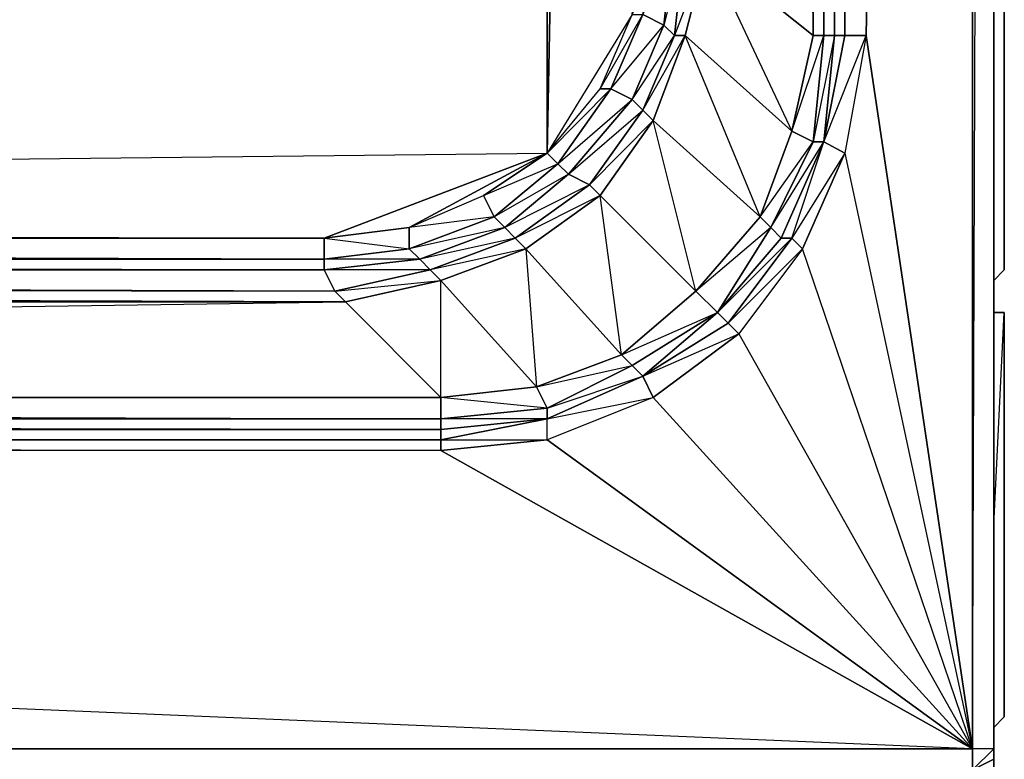
# Model space of a CAD drawing. Units: inches. Extents: x 0 to 29.9, y -28.8 to 0.
# Drawn here: x 26.1 to 29.9, y -26.1 to -23.3 of the extents above; entities that cross this region are included whole.
import ezdxf

# ---------------------------------------------------------------- set-up
doc = ezdxf.new("R2010")
doc.units = ezdxf.units.IN
doc.header["$MEASUREMENT"] = 0
doc.layers.get('0').update_dxf_attribs({"true_color": 0xe5a6d7})

msp = doc.modelspace()

# ---------------------------------------------------------------- linework, layer by layer
at = {"color": 194}
for points in [[(29.8248, -24.2999), (29.8652, -24.2595), (29.8652, -0.2029), (29.8652, -0.1221), (29.8652, -0.2029), (29.8652, -24.2595)], [(28.1271, -23.8154), (28.4905, -5.0961), (28.1271, -4.2463)], [(29.1788, -4.6904), (29.1384, -23.3693), (29.1788, -23.3693), (29.1788, -4.6904), (29.1384, -4.6904), (29.1384, -4.2867)], [(28.652, -23.0059), (28.7346, -23.0463), (29.0577, -23.7327), (29.1384, -23.3693), (29.1384, -4.6904), (29.0577, -4.327), (28.5308, -4.3674), (28.652, -4.6501), (28.652, -5.0557), (28.7346, -5.0154), (29.1384, -4.6904), (28.652, -4.6501), (28.7346, -5.0154), (29.1384, -23.3693), (28.7346, -23.0463), (28.7346, -5.0154)], [(29.1384, -23.3693), (28.7346, -23.0463), (28.7346, -5.0154), (29.1384, -4.6904)], [(29.1788, -4.6904), (29.1788, -23.3693), (29.1384, -23.3693), (29.1384, -4.6904)], [(29.2192, -23.3693), (29.1788, -23.3693), (29.2192, -4.6904)], [(29.2192, -4.6904), (29.2595, -4.6904), (29.2595, -23.3693), (29.2192, -23.3693)], [(29.3403, -4.6904), (29.3403, -23.3693), (29.2595, -23.3693), (29.2595, -4.6904)], [(28.4501, -23.2886), (28.4905, -22.9252), (28.4905, -5.0961), (28.4501, -23.2886), (28.1271, -23.8154), (28.329, -23.5712)], [(28.4905, -23.2886), (28.5712, -22.9656), (28.6116, -22.9656), (28.5712, -23.3289)], [(28.5712, -23.3289), (28.6116, -22.9656), (28.652, -23.0059), (28.6116, -23.3693)], [(28.6116, -23.3693), (28.652, -23.0059), (28.7346, -23.0463), (28.652, -23.3693)], [(28.7346, -23.0463), (29.1384, -23.3693), (29.0577, -23.7327), (28.652, -23.3693)], [(28.1271, -23.8154), (28.329, -23.5712), (28.4501, -23.2886)], [(28.329, -23.5712), (28.4501, -23.2886), (28.4905, -23.2886), (28.3693, -23.5712)], [(28.329, -23.5712), (28.4905, -23.2886), (28.3693, -23.5712)], [(28.3693, -23.5712), (28.4905, -23.2886), (28.5712, -23.3289), (28.4501, -23.6116)], [(28.4501, -23.6116), (28.5712, -23.3289), (28.6116, -23.3693), (28.4905, -23.652)], [(28.4905, -23.652), (28.6116, -23.3693), (28.652, -23.3693), (28.5308, -23.6923)], [(28.652, -23.3693), (29.0577, -23.7327), (28.9365, -24.0576), (28.5308, -23.6923)], [(29.0577, -23.7327), (29.1384, -23.3693), (29.1788, -23.3693), (29.1384, -23.7731)], [(29.0577, -23.7327), (29.1788, -23.3693), (29.1384, -23.7731)], [(29.1788, -23.7731), (29.2192, -23.3693), (29.2595, -23.3693)], [(29.1788, -23.7731), (29.2595, -23.3693), (29.3403, -23.3693), (29.2595, -23.8154)], [(29.2192, -23.3693), (29.1788, -23.3693)], [(28.1271, -23.8154), (28.329, -23.5712), (28.3693, -23.5712), (28.1674, -23.8558)], [(28.1674, -23.8558), (28.3693, -23.5712), (28.4501, -23.6116), (28.2078, -23.8961)], [(28.2078, -23.8961), (28.4501, -23.6116), (28.4905, -23.652), (28.2886, -23.9365)], [(28.2886, -23.9365), (28.4905, -23.652), (28.5308, -23.6923), (28.329, -23.9769)], [(28.5308, -23.6923), (28.9365, -24.0576), (28.6923, -24.3403), (28.329, -23.9769)], [(28.9365, -24.0576), (29.0577, -23.7327), (29.1384, -23.7731), (28.9769, -24.098)], [(29.0173, -24.1384), (28.775, -24.421), (29.0577, -24.1384), (28.8154, -24.4614), (29.098, -24.1788), (28.8558, -24.5018), (29.7441, -26.0784), (29.098, -24.1788), (29.2595, -23.8154), (29.0577, -24.1384), (29.1788, -23.7731)], [(28.9365, -24.0576), (29.1384, -23.7731), (28.9769, -24.098)], [(29.0173, -24.1384), (29.0577, -24.1384), (29.1788, -23.7731)], [(29.0173, -24.1384), (29.1788, -23.7731)], [(29.0577, -24.1384), (29.1788, -23.7731), (29.2595, -23.8154), (29.098, -24.1788)], [(28.1271, -23.8154), (27.2792, -24.1384), (27.6022, -24.098)], [(27.2792, -24.1384), (28.1271, -23.8154), (27.6022, -24.098), (27.2792, -24.1384), (27.6022, -24.1788), (27.2792, -24.2191)], [(27.8848, -23.9769), (28.1674, -23.8558), (27.9252, -24.0576)], [(27.9252, -24.0576), (28.1674, -23.8558), (28.2078, -23.8961), (27.9656, -24.098)], [(27.9656, -24.098), (28.2078, -23.8961), (28.2886, -23.9365), (28.0059, -24.1384)], [(28.0059, -24.1384), (28.2886, -23.9365), (28.329, -23.9769), (28.0463, -24.1788)], [(27.6022, -24.098), (27.8848, -23.9769), (27.9252, -24.0576), (27.6022, -24.1788)], [(28.329, -23.9769), (28.6923, -24.3403), (28.4097, -24.5825), (28.0463, -24.1788)], [(28.6923, -24.3403), (28.9365, -24.0576), (28.9769, -24.098), (28.775, -24.421)], [(2.6342, -24.1384), (27.2792, -24.1384), (2.3112, -24.098)], [(27.6022, -24.1788), (27.2792, -24.2191), (27.2792, -24.1384), (27.6022, -24.098)], [(27.6426, -24.2191), (27.9656, -24.098), (28.0059, -24.1384), (27.6829, -24.2595)], [(29.0173, -24.1384), (28.9769, -24.098)], [(2.6342, -24.1384), (27.2792, -24.1384), (27.2792, -24.2191), (2.6342, -24.2191)], [(27.6829, -24.2595), (28.0059, -24.1384), (28.0463, -24.1788), (27.7233, -24.2999)], [(28.775, -24.421), (29.0173, -24.1384), (29.0577, -24.1384), (28.8154, -24.4614)], [(28.8154, -24.4614), (29.0577, -24.1384), (29.098, -24.1788), (28.8558, -24.5018)], [(27.6426, -24.2191), (27.2792, -24.2595), (27.2792, -24.2191), (27.6022, -24.1788)], [(28.0463, -24.1788), (28.4097, -24.5825), (28.0867, -24.7037), (27.7233, -24.2999)], [(2.6342, -24.2191), (27.2792, -24.2191), (27.2792, -24.2595), (2.6342, -24.2595)], [(27.2792, -24.2191), (27.2792, -24.2595), (2.6342, -24.2191)], [(27.2792, -24.2595), (27.6426, -24.2191), (27.6829, -24.2595), (27.3195, -24.3403)], [(2.6342, -24.2595), (27.2792, -24.2595), (27.3195, -24.3403), (2.5938, -24.2999)], [(27.2792, -24.2595), (27.3195, -24.3403), (2.6342, -24.2595)], [(27.6829, -24.2595), (27.7233, -24.2999), (27.3599, -24.3807), (27.3195, -24.3403)], [(29.8248, -24.2999), (29.8652, -24.2595)], [(2.5938, -24.2999), (27.3195, -24.3403), (27.3599, -24.3807), (2.5534, -24.3807)], [(27.3195, -24.3403), (27.7233, -24.2999), (27.3599, -24.3807)], [(27.7233, -24.2999), (28.0867, -24.7037), (27.7233, -24.744), (27.3599, -24.3807)], [(28.4097, -24.5825), (28.6923, -24.3403), (28.775, -24.421), (28.4501, -24.6229)], [(27.3599, -24.3807), (27.7233, -24.744), (2.1497, -24.744), (2.5534, -24.3807)], [(28.8154, -24.4614), (28.4905, -24.6633)], [(28.0867, -24.7037), (28.4097, -24.5825), (28.4501, -24.6229), (28.1271, -24.7844)], [(28.4097, -24.5825), (28.0867, -24.7037), (28.4501, -24.6229), (28.1271, -24.7844), (28.4905, -24.6633), (28.4501, -24.6229)], [(28.1271, -24.8248), (28.4905, -24.6633)], [(28.1271, -24.8248), (28.4905, -24.6633), (28.5308, -24.744), (28.1271, -24.9055)], [(28.1271, -24.8248), (28.4905, -24.6633)], [(27.7233, -24.744), (28.0867, -24.7037), (28.1271, -24.7844), (27.7233, -24.8248)], [(28.0867, -24.7037), (28.1271, -24.7844), (28.1271, -24.8248), (27.7233, -24.8248), (28.1271, -24.7844), (27.7233, -24.744)], [(29.7441, -26.0784), (1.7459, -24.9055), (1.3421, -24.744), (0.1289, -26.0784)], [(2.1497, -24.744), (27.7233, -24.744), (27.7233, -24.8248), (2.1497, -24.8248)], [(2.1497, -24.8248), (27.7233, -24.8248), (27.7233, -24.8652)], [(27.7233, -24.8652), (27.7233, -24.9055), (28.1271, -24.8248)], [(27.7233, -24.8652), (27.7233, -24.8248)], [(27.7233, -24.8652), (28.1271, -24.8248)], [(2.1497, -24.8652), (27.7233, -24.8652), (27.7233, -24.9055), (2.1497, -24.9055)], [(2.1497, -24.9459), (1.7459, -24.9055), (0.1289, -26.0784), (29.7441, -26.0784), (1.7459, -24.9055), (27.7233, -24.9459)]]:
    msp.add_lwpolyline(points, close=True, dxfattribs=at)
for points in [[(29.8652, -24.2595), (29.8652, -0.2029), (29.8652, -0.1221), (29.8652, -0.2029)], [(29.8652, -24.2595), (29.8652, -0.2029), (29.8248, -17.0629)], [(0.1289, -26.1591), (29.7441, -26.1591), (29.8248, -26.1591), (29.7441, -26.1591), (29.8248, -26.0784), (29.8248, -2.8312), (29.8248, -26.0784), (29.8248, -2.9523), (29.8248, -26.0784), (29.7441, -26.0784), (29.7441, -3.0735)], [(29.8248, -26.1591), (29.8248, -26.0784), (29.8248, -2.8312), (29.8248, -26.0784), (29.8248, -26.1188), (29.7441, -26.1591), (29.8248, -26.1188), (29.8248, -26.0784), (29.7441, -26.0784), (29.7441, -26.1591), (29.8248, -26.1188), (29.8248, -26.0784), (29.7441, -26.0784), (29.7441, -3.0735), (29.7441, -26.0784), (29.3403, -23.3693), (29.2595, -23.8154), (29.7441, -26.0784), (29.098, -24.1788), (28.8558, -24.5018), (29.7441, -26.0784), (28.5308, -24.744), (28.1271, -24.9055), (29.7441, -26.0784), (27.7233, -24.9459), (2.1497, -24.9459)], [(29.7037, -3.1138), (29.3403, -23.3693), (29.7441, -26.0784), (29.8248, -2.9523), (29.8248, -26.0784), (29.8248, -26.1591), (29.8248, -26.1188), (29.8248, -26.0784), (29.8248, -2.9523)], [(29.5422, -3.1542), (29.3403, -4.6904), (29.3403, -23.3693), (29.7037, -3.1138)], [(28.4905, -3.3965), (28.775, -3.6406), (29.0173, -3.9233), (29.1788, -4.2867), (29.2192, -4.6904), (29.2192, -23.3693), (29.1788, -23.7731), (29.0173, -24.1384), (28.775, -24.421), (28.4905, -24.6633), (28.1271, -24.8248), (27.7233, -24.8652), (2.1497, -24.8652), (1.7459, -24.8248), (1.3825, -24.6633), (1.098, -24.421)], [(27.2792, -24.2191), (2.6342, -24.1384), (2.6342, -24.2191), (2.3112, -24.098), (28.1271, -23.8154), (28.1271, -4.2463), (27.6022, -3.9637), (24.3701, -3.9233)], [(29.1788, -23.3693), (29.1788, -4.6904), (29.2192, -4.6904), (29.1788, -4.6904), (29.1384, -4.2867), (29.1788, -4.2867)], [(29.3403, -4.6904), (29.2595, -23.3693), (29.2595, -4.6904), (29.3403, -4.6904), (29.3403, -23.3693), (29.2595, -23.3693), (29.2192, -4.6904), (29.2192, -23.3693)], [(28.4905, -5.0961), (28.1271, -23.8154), (28.3693, -23.5712), (28.1674, -23.8558), (28.4501, -23.6116), (28.2078, -23.8961), (28.4905, -23.652), (28.2886, -23.9365), (28.5308, -23.6923), (28.329, -23.9769), (28.6923, -24.3403), (28.4097, -24.5825), (28.775, -24.421), (28.4501, -24.6229), (28.775, -24.421), (28.6923, -24.3403), (28.9365, -24.0576), (29.0577, -23.7327), (28.652, -23.3693), (28.7346, -23.0463), (28.6116, -23.3693), (28.652, -23.0059), (28.5712, -23.3289), (28.4905, -23.2886)], [(28.3693, -23.5712), (28.5712, -23.3289), (28.4501, -23.6116), (28.6116, -23.3693), (28.4905, -23.652), (28.652, -23.3693), (28.5308, -23.6923), (28.9365, -24.0576), (28.652, -23.3693), (28.6116, -23.3693), (28.5712, -23.3289), (28.6116, -22.9656), (28.4905, -23.2886), (28.5712, -22.9656), (28.4501, -23.2886), (28.4905, -22.9252), (28.4905, -5.0961)], [(4.1281, -22.7233), (2.3112, -24.098), (2.6342, -24.1384), (27.2792, -24.1384), (2.3112, -24.098), (28.1271, -23.8154)], [(29.1788, -23.7731), (29.1384, -23.7731), (29.1788, -23.3693)], [(29.2192, -23.3693), (29.1384, -23.7731)], [(29.2192, -23.3693), (29.1788, -23.7731), (29.3403, -23.3693), (29.2595, -23.8154), (29.7441, -26.0784)], [(29.1788, -23.7731), (29.2595, -23.3693), (29.2192, -23.3693)], [(29.2192, -23.3693), (29.1788, -23.7731)], [(28.6923, -24.3403), (28.5308, -23.6923), (28.4905, -23.652), (28.4501, -23.6116), (28.3693, -23.5712)], [(28.9769, -24.098), (29.1384, -23.7731), (29.1788, -23.7731)], [(28.9769, -24.098), (29.1788, -23.7731), (29.1384, -23.7731)], [(29.2595, -23.8154), (29.1788, -23.7731)], [(28.1271, -23.8154), (27.8848, -23.9769)], [(28.4097, -24.5825), (28.329, -23.9769), (28.2886, -23.9365), (28.2078, -23.8961), (28.1674, -23.8558), (28.1271, -23.8154), (27.8848, -23.9769), (28.1271, -23.8154), (28.1674, -23.8558), (27.9252, -24.0576), (27.8848, -23.9769)], [(29.098, -24.1788), (29.2595, -23.8154)], [(28.4097, -24.5825), (28.0463, -24.1788), (28.329, -23.9769), (28.0059, -24.1384), (28.2886, -23.9365), (27.9656, -24.098), (28.2078, -23.8961), (27.9252, -24.0576)], [(27.9252, -24.0576), (27.9656, -24.098), (28.0059, -24.1384), (28.0463, -24.1788), (28.0867, -24.7037), (27.7233, -24.2999), (28.0463, -24.1788), (27.6829, -24.2595), (28.0059, -24.1384), (27.6426, -24.2191), (27.9656, -24.098), (27.6022, -24.1788), (27.9252, -24.0576), (27.6022, -24.098), (27.8848, -23.9769)], [(27.9252, -24.0576), (27.9656, -24.098), (27.6426, -24.2191), (27.6022, -24.1788)], [(27.6022, -24.1788), (27.9252, -24.0576)], [(2.5534, -24.3807), (27.3599, -24.3807), (27.7233, -24.744), (27.7233, -24.2999), (27.6829, -24.2595), (27.6426, -24.2191), (27.6022, -24.1788), (27.6022, -24.098)], [(28.4905, -24.6633), (28.4501, -24.6229), (28.775, -24.421), (28.9769, -24.098)], [(28.4905, -24.6633), (28.775, -24.421), (28.9769, -24.098), (28.6923, -24.3403)], [(29.098, -24.1788), (29.0577, -24.1384), (29.0173, -24.1384), (28.775, -24.421), (29.0173, -24.1384), (28.9769, -24.098)], [(2.19, -24.2999), (1.867, -24.1788), (1.9074, -24.1384), (2.2304, -24.2595), (2.19, -24.2999), (2.5534, -24.3807), (2.1497, -24.744), (27.7233, -24.8248), (27.7233, -24.744), (2.1497, -24.744), (27.3599, -24.3807), (2.5938, -24.2999), (27.3195, -24.3403)], [(27.3195, -24.3403), (27.6829, -24.2595), (27.2792, -24.2595), (27.6426, -24.2191), (27.2792, -24.2191)], [(28.8558, -24.5018), (28.8154, -24.4614), (28.775, -24.421), (28.4905, -24.6633), (28.8558, -24.5018), (28.5308, -24.744), (29.7441, -26.0784), (28.1271, -24.9055), (28.1271, -24.8248)], [(28.775, -24.421), (28.8154, -24.4614), (28.4905, -24.6633)], [(28.4905, -24.6633), (28.775, -24.421)], [(28.8154, -24.4614), (28.8558, -24.5018), (28.5308, -24.744), (28.4905, -24.6633)], [(28.5308, -24.744), (28.8558, -24.5018)], [(28.1271, -24.8248), (28.1271, -24.7844), (28.4501, -24.6229), (28.4905, -24.6633)], [(28.5308, -24.744), (28.4905, -24.6633), (28.1271, -24.8248), (28.5308, -24.744), (28.1271, -24.9055)], [(27.7233, -24.8248), (28.1271, -24.7844), (28.1271, -24.8248)], [(2.1497, -24.9055), (27.7233, -24.9055), (27.7233, -24.9459), (28.1271, -24.9055), (28.1271, -24.8248), (27.7233, -24.9055), (28.1271, -24.9055), (27.7233, -24.9459), (27.7233, -24.9055), (27.7233, -24.8652), (2.1497, -24.8652), (27.7233, -24.9055), (2.1497, -24.9055), (27.7233, -24.9459), (2.1497, -24.9459)], [(2.1497, -24.8248), (27.7233, -24.8248)], [(28.1271, -24.8248), (27.7233, -24.9055)], [(27.7233, -24.8652), (2.1497, -24.8652)], [(1.7459, -24.9055), (27.7233, -24.9459), (29.7441, -26.0784), (29.7441, -26.1591), (0.1289, -26.1591), (29.7441, -26.1591), (0.1289, -26.1591), (29.7441, -26.1591), (29.8248, -26.1188), (29.8248, -26.1591), (29.7441, -26.1591), (29.7441, -26.0784), (0.1289, -26.0784)], [(27.7233, -24.9055), (27.7233, -24.9459)], [(29.8248, -26.1591), (29.8248, -26.1188), (29.8248, -26.0784)]]:
    msp.add_lwpolyline(points, dxfattribs=at)
at = {"color": 136}
for points in [[(29.8652, -24.421), (29.8652, -25.9573), (29.8248, -25.9976), (29.8652, -25.9573)], [(29.8652, -24.421), (29.8248, -24.421)], [(29.8652, -25.9573), (29.8248, -25.9976)]]:
    msp.add_lwpolyline(points, close=True, dxfattribs=at)
msp.add_lwpolyline([(29.8248, -25.2286), (29.8652, -24.421), (29.8248, -24.421), (29.8652, -24.421), (29.8652, -25.9573)], dxfattribs=at)

doc.saveas('drawing.dxf')
